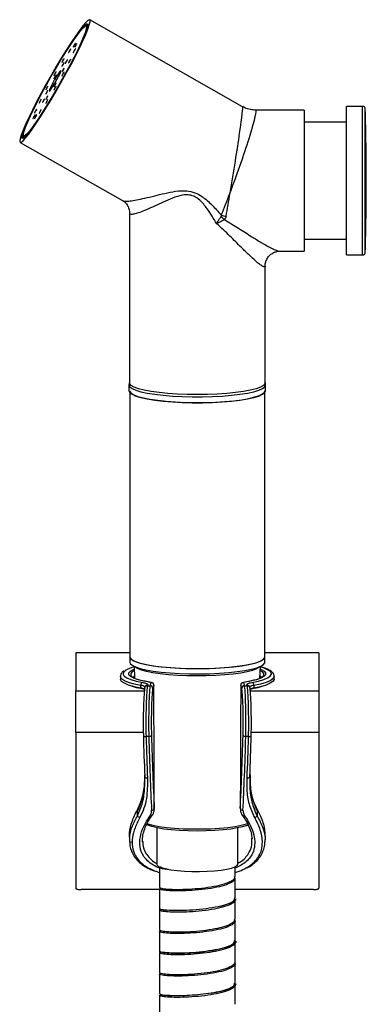
# Model space of a CAD drawing. Units: millimetres. Extents: x -519 to 210, y -219 to 483.
# Drawn here: x -322 to -257, y -26 to 156 of the extents above; entities that cross this region are included whole.
import ezdxf

# ---------------------------------------------------------------- set-up
doc = ezdxf.new("R2010")
doc.units = ezdxf.units.MM

msp = doc.modelspace()

# ---------------------------------------------------------------- linework, layer by layer
at = {"color": 0, "linetype": 'ByBlock', "lineweight": -2}
for p, q in [((-309.12, 154.97), (-309.39, 154.81)), ((-280.24, 139.91), (-308.53, 156)), ((-313.96, 146.61), (-314.98, 145.07)), ((-314.98, 144.24), (-313.96, 146.2)), ((-313.96, 146.2), (-313.96, 146.61)), ((-314.98, 145.07), (-316.01, 143.11)), ((-316.01, 142.7), (-314.98, 144.24)), ((-314.65, 144.88), (-314.98, 145.07)), ((-316.01, 143.11), (-316.01, 142.7)), ((-315.81, 143), (-316.01, 143.11)), ((-268.82, 139.27), (-277.79, 139.27)), ((-268.82, 139.27), (-268.82, 123.95)), ((-258.01, 139.97), (-261.02, 139.97)), ((-261.02, 112.47), (-261.02, 139.97)), ((-258.01, 112.47), (-258.01, 139.97)), ((-257.51, 112.95), (-257.51, 139.48)), ((-261.02, 137.02), (-268.82, 137.02)), ((-321.44, 133.31), (-302.48, 122.53)), ((-320.85, 134.65), (-320.85, 134.35)), ((-268.82, 123.95), (-268.82, 113.17)), ((-301.17, 120.28), (-301.17, 88.79)), ((-268.82, 115.42), (-261.02, 115.42)), ((-273.33, 113.17), (-268.82, 113.17)), ((-261.02, 112.47), (-258.01, 112.47)), ((-276.07, 88.79), (-276.07, 110.42)), ((-301.27, 88.4), (-301.27, 87.32)), ((-275.97, 88.4), (-275.97, 88.43)), ((-275.97, 87.32), (-275.97, 88.4)), ((-301.12, 86.98), (-301.12, 38.07)), ((-276.12, 38.07), (-276.12, 86.98)), ((-301.12, 38.85), (-311.12, 38.85)), ((-311.12, 38.8), (-311.12, 38.85)), ((-311.12, 38.8), (-311.12, 31.79)), ((-301.12, 38.8), (-311.12, 38.8)), ((-266.12, 38.85), (-276.12, 38.85)), ((-266.12, 38.8), (-276.12, 38.8)), ((-266.12, 38.85), (-266.12, 38.8)), ((-266.12, 38.8), (-266.12, 31.79)), ((-301.12, 38.07), (-301.12, 37.09)), ((-276.12, 37.09), (-276.12, 38.07)), ((-300.34, 36.33), (-300.23, 34.12)), ((-277.01, 34.12), (-276.91, 36.33)), ((-276.79, 36.17), (-276.91, 36.21)), ((-302.87, 34.46), (-302.87, 33.97)), ((-297.8, 32.89), (-297.85, 32.73)), ((-297.35, 32.73), (-297.17, 33.33)), ((-296.67, 32.83), (-296.85, 32.23)), ((-296.67, 32.89), (-296.67, 32.83)), ((-296.67, 32.79), (-296.67, 32.83)), ((-280.57, 32.83), (-280.58, 32.79)), ((-280.57, 32.89), (-280.57, 32.83)), ((-280.39, 32.23), (-280.57, 32.83)), ((-280.07, 33.33), (-279.89, 32.73)), ((-279.39, 32.73), (-279.44, 32.89)), ((-276.6, 34.34), (-276.51, 34.41)), ((-274.37, 33.97), (-274.37, 34.46)), ((-311.12, 24.05), (-311.12, 31.79)), ((-311.12, 31.79), (-298.43, 31.79)), ((-300.61, 32.63), (-300.66, 32.63)), ((-299.09, 32.29), (-299.09, 32.78)), ((-298.48, 32.08), (-298.48, 32.12)), ((-298.28, 32.54), (-298.33, 32.38)), ((-297.85, 32.73), (-297.35, 32.73)), ((-279.89, 32.73), (-279.39, 32.73)), ((-278.91, 32.38), (-278.96, 32.54)), ((-278.82, 31.79), (-266.12, 31.79)), ((-278.76, 32.12), (-278.76, 32.06)), ((-278.15, 32.78), (-278.15, 32.29)), ((-276.59, 32.63), (-276.63, 32.63)), ((-266.12, 31.79), (-266.12, 24.05)), ((-311.12, 24.05), (-311.12, -4.74)), ((-298.62, 24.05), (-311.12, 24.05)), ((-266.12, 24.05), (-278.62, 24.05)), ((-266.12, 24.05), (-266.12, -4.74)), ((-297.61, 23.32), (-298.11, 23.32)), ((-279.13, 23.32), (-279.63, 23.32)), ((-298.36, 15.27), (-298.35, 16)), ((-278.89, 16), (-278.89, 15.26)), ((-299.59, 9.69), (-298.55, 12.57)), ((-278.7, 12.64), (-277.65, 9.69)), ((-299.69, 8.67), (-299.71, 9.78)), ((-277.53, 9.78), (-277.56, 8.67)), ((-296.98, 8.74), (-296.96, 8.76)), ((-280.27, 8.75), (-280.28, 8.76)), ((-296.12, 6.43), (-296.12, -0.33)), ((-281.12, -0.33), (-281.12, 6.43)), ((-301.18, 4.28), (-301.16, 3.86)), ((-300.93, 3.9), (-300.89, 3.7)), ((-298.71, 3.9), (-298.71, 3.8)), ((-278.53, 3.9), (-278.52, 4.49)), ((-276.11, 4), (-276.12, 3.86)), ((-276.08, 3.86), (-276.06, 4.28)), ((-295.62, -0.92), (-295.62, -4.56)), ((-293.94, -1.25), (-293.97, -1.26)), ((-280.97, -0.74), (-281.62, -1.02)), ((-281.62, -2.59), (-281.62, -0.8)), ((-281.62, -6.53), (-281.62, -2.89)), ((-295.62, -5.01), (-310.12, -5.01)), ((-295.62, -4.86), (-295.62, -8.5)), ((-267.12, -5.01), (-281.62, -5.01)), ((-281.62, -10.47), (-281.62, -6.83)), ((-295.62, -8.8), (-295.62, -12.44)), ((-281.62, -14.41), (-281.62, -10.77)), ((-295.62, -12.74), (-295.62, -16.38)), ((-281.62, -18.35), (-281.62, -14.71)), ((-295.62, -16.68), (-295.62, -20.32)), ((-281.62, -22.29), (-281.62, -18.65)), ((-295.62, -20.61), (-295.62, -24.26)), ((-281.62, -26.23), (-281.62, -22.58)), ((-295.62, -24.55), (-295.62, -28.2))]:
    msp.add_line(p, q, dxfattribs=at)
at = {"color": 0, "linetype": 'ByBlock', "lineweight": -2, "flags": 128}
for points in [[(-321.51, 133.53), (-321.44, 133.31), (-321.23, 133.34), (-320.89, 133.62), (-320.43, 134.12), (-319.84, 134.85), (-319.16, 135.79), (-318.38, 136.92), (-317.54, 138.22), (-316.64, 139.65), (-315.7, 141.19), (-314.75, 142.8), (-313.8, 144.45), (-312.88, 146.1), (-312, 147.73), (-311.19, 149.29), (-310.46, 150.75), (-309.82, 152.08), (-309.29, 153.25), (-308.89, 154.24), (-308.62, 155.03), (-308.48, 155.59), (-308.48, 155.92), (-308.62, 156.01), (-308.89, 155.86), (-309.29, 155.47), (-309.82, 154.85), (-310.46, 154.01), (-311.19, 152.97), (-312, 151.76), (-312.88, 150.39), (-313.8, 148.91), (-314.75, 147.33), (-315.7, 145.69), (-316.64, 144.03), (-317.54, 142.39), (-318.38, 140.79), (-319.16, 139.28), (-319.84, 137.88), (-320.43, 136.62), (-320.89, 135.54), (-321.23, 134.65), (-321.44, 133.97), (-321.51, 133.53)], [(-308.88, 155.06), (-308.95, 154.63), (-309.16, 153.97), (-309.49, 153.11), (-309.94, 152.06), (-310.51, 150.84), (-311.18, 149.49), (-311.93, 148.02), (-312.76, 146.49), (-313.63, 144.91), (-314.53, 143.32), (-315.44, 141.77), (-316.34, 140.28), (-317.21, 138.88), (-318.03, 137.62), (-318.79, 136.51), (-319.46, 135.59), (-320.02, 134.87), (-320.48, 134.36), (-320.81, 134.09), (-321.02, 134.05), (-321.08, 134.25), (-321.02, 134.68), (-320.81, 135.34), (-320.48, 136.2), (-320.02, 137.25), (-319.46, 138.47), (-318.79, 139.82), (-318.03, 141.29), (-317.21, 142.83), (-316.34, 144.41), (-315.44, 145.99), (-314.53, 147.55), (-313.63, 149.04), (-312.76, 150.43), (-311.93, 151.69), (-311.18, 152.8), (-310.51, 153.72), (-309.94, 154.45), (-309.49, 154.95), (-309.16, 155.22), (-308.95, 155.26), (-308.88, 155.06)], [(-309.12, 154.97), (-308.92, 155.01), (-308.89, 154.98)], [(-309.12, 154.66), (-309.19, 154.23), (-309.39, 153.58), (-309.73, 152.72), (-310.19, 151.67), (-310.76, 150.45), (-311.43, 149.1), (-312.18, 147.65), (-313, 146.12), (-313.87, 144.56), (-314.76, 143), (-315.66, 141.48), (-316.54, 140.04), (-317.38, 138.7), (-318.17, 137.51), (-318.89, 136.48), (-319.51, 135.64), (-320.03, 135.01), (-320.43, 134.61), (-320.7, 134.45), (-320.83, 134.52), (-320.83, 134.84), (-320.7, 135.38), (-320.43, 136.14), (-320.03, 137.1), (-319.51, 138.23), (-318.89, 139.52), (-318.17, 140.93), (-317.38, 142.42), (-316.54, 143.97), (-315.66, 145.53), (-314.76, 147.07), (-313.87, 148.56), (-313, 149.96), (-312.18, 151.23), (-311.43, 152.34), (-310.76, 153.28), (-310.19, 154.01), (-309.73, 154.53), (-309.39, 154.81), (-309.19, 154.86), (-309.12, 154.66)], [(-311.6, 150.94), (-311.59, 150.94), (-311.55, 150.99), (-311.48, 151.08), (-311.4, 151.21), (-311.33, 151.34), (-311.26, 151.47), (-311.22, 151.57), (-311.2, 151.62), (-311.22, 151.62), (-311.26, 151.57), (-311.33, 151.47), (-311.4, 151.35), (-311.48, 151.21), (-311.55, 151.09), (-311.59, 150.99), (-311.6, 150.94)], [(-311.31, 150.92), (-311.29, 150.92), (-311.25, 150.98), (-311.19, 151.07), (-311.11, 151.2), (-311.03, 151.33), (-310.97, 151.46), (-310.93, 151.55), (-310.91, 151.61), (-310.93, 151.61), (-310.97, 151.56), (-311.03, 151.46), (-311.11, 151.33), (-311.19, 151.2), (-311.25, 151.07), (-311.29, 150.98), (-311.31, 150.92)], [(-312.44, 149.94), (-312.43, 149.94), (-312.39, 149.99), (-312.32, 150.09), (-312.24, 150.21), (-312.17, 150.35), (-312.1, 150.47), (-312.06, 150.57), (-312.04, 150.62), (-312.06, 150.62), (-312.1, 150.57), (-312.17, 150.48), (-312.24, 150.35), (-312.32, 150.21), (-312.39, 150.09), (-312.43, 149.99), (-312.44, 149.94)], [(-311.6, 149.91), (-311.59, 149.91), (-311.55, 149.96), (-311.48, 150.05), (-311.4, 150.18), (-311.33, 150.31), (-311.26, 150.44), (-311.22, 150.54), (-311.2, 150.59), (-311.22, 150.59), (-311.26, 150.54), (-311.33, 150.44), (-311.4, 150.32), (-311.48, 150.18), (-311.55, 150.06), (-311.59, 149.96), (-311.6, 149.91)], [(-313.7, 148.09), (-313.69, 148.09), (-313.64, 148.14), (-313.58, 148.23), (-313.5, 148.36), (-313.43, 148.49), (-313.36, 148.62), (-313.32, 148.72), (-313.3, 148.77), (-313.32, 148.77), (-313.36, 148.72), (-313.43, 148.62), (-313.5, 148.5), (-313.58, 148.36), (-313.64, 148.24), (-313.69, 148.14), (-313.7, 148.09)], [(-313.68, 147.4), (-313.67, 147.4), (-313.62, 147.45), (-313.56, 147.55), (-313.48, 147.67), (-313.41, 147.81), (-313.34, 147.93), (-313.3, 148.03), (-313.28, 148.08), (-313.3, 148.08), (-313.34, 148.03), (-313.41, 147.94), (-313.48, 147.81), (-313.56, 147.67), (-313.62, 147.55), (-313.67, 147.45), (-313.68, 147.4)], [(-313.06, 147.94), (-313.04, 147.94), (-313, 147.99), (-312.94, 148.09), (-312.86, 148.21), (-312.78, 148.35), (-312.72, 148.47), (-312.68, 148.57), (-312.66, 148.62), (-312.68, 148.62), (-312.72, 148.57), (-312.78, 148.48), (-312.86, 148.35), (-312.94, 148.21), (-313, 148.09), (-313.04, 147.99), (-313.06, 147.94)], [(-312.44, 148.04), (-312.43, 148.04), (-312.39, 148.09), (-312.32, 148.18), (-312.24, 148.31), (-312.17, 148.44), (-312.1, 148.57), (-312.06, 148.67), (-312.04, 148.72), (-312.06, 148.72), (-312.1, 148.67), (-312.17, 148.57), (-312.24, 148.45), (-312.32, 148.31), (-312.39, 148.19), (-312.43, 148.09), (-312.44, 148.04)], [(-315.18, 145.66), (-315.17, 145.66), (-315.13, 145.71), (-315.06, 145.81), (-314.98, 145.93), (-314.91, 146.07), (-314.84, 146.19), (-314.8, 146.29), (-314.78, 146.34), (-314.8, 146.34), (-314.84, 146.29), (-314.91, 146.2), (-314.98, 146.07), (-315.06, 145.94), (-315.13, 145.81), (-315.17, 145.71), (-315.18, 145.66)], [(-313.7, 145.6), (-313.69, 145.6), (-313.64, 145.65), (-313.58, 145.75), (-313.5, 145.87), (-313.43, 146.01), (-313.36, 146.13), (-313.32, 146.23), (-313.3, 146.28), (-313.32, 146.28), (-313.36, 146.23), (-313.43, 146.14), (-313.5, 146.01), (-313.58, 145.88), (-313.64, 145.75), (-313.69, 145.65), (-313.7, 145.6)], [(-313.68, 146.36), (-313.67, 146.36), (-313.62, 146.41), (-313.56, 146.5), (-313.48, 146.63), (-313.41, 146.76), (-313.34, 146.89), (-313.3, 146.99), (-313.28, 147.04), (-313.3, 147.04), (-313.34, 146.99), (-313.41, 146.89), (-313.48, 146.77), (-313.56, 146.63), (-313.62, 146.5), (-313.67, 146.41), (-313.68, 146.36)], [(-315.18, 145.05), (-315.17, 145.05), (-315.13, 145.1), (-315.06, 145.2), (-314.98, 145.32), (-314.91, 145.46), (-314.84, 145.59), (-314.8, 145.68), (-314.78, 145.73), (-314.8, 145.74), (-314.84, 145.68), (-314.91, 145.59), (-314.98, 145.46), (-315.06, 145.33), (-315.13, 145.2), (-315.17, 145.11), (-315.18, 145.05)], [(-315.18, 143.58), (-315.17, 143.58), (-315.13, 143.63), (-315.06, 143.72), (-314.98, 143.85), (-314.91, 143.98), (-314.84, 144.11), (-314.8, 144.21), (-314.78, 144.26), (-314.8, 144.26), (-314.84, 144.21), (-314.91, 144.11), (-314.98, 143.99), (-315.06, 143.85), (-315.13, 143.73), (-315.17, 143.63), (-315.18, 143.58)], [(-316.69, 142.27), (-316.67, 142.27), (-316.63, 142.32), (-316.56, 142.42), (-316.49, 142.55), (-316.41, 142.68), (-316.35, 142.81), (-316.3, 142.9), (-316.29, 142.96), (-316.3, 142.96), (-316.35, 142.9), (-316.41, 142.81), (-316.49, 142.68), (-316.56, 142.55), (-316.63, 142.42), (-316.67, 142.33), (-316.69, 142.27)], [(-316.67, 143.03), (-316.65, 143.03), (-316.61, 143.08), (-316.54, 143.17), (-316.47, 143.3), (-316.39, 143.44), (-316.33, 143.56), (-316.28, 143.66), (-316.27, 143.71), (-316.28, 143.71), (-316.33, 143.66), (-316.39, 143.56), (-316.47, 143.44), (-316.54, 143.3), (-316.61, 143.18), (-316.65, 143.08), (-316.67, 143.03)], [(-315.18, 142.97), (-315.17, 142.97), (-315.13, 143.02), (-315.06, 143.12), (-314.98, 143.24), (-314.91, 143.38), (-314.84, 143.5), (-314.8, 143.6), (-314.78, 143.65), (-314.8, 143.65), (-314.84, 143.6), (-314.91, 143.5), (-314.98, 143.38), (-315.06, 143.24), (-315.13, 143.12), (-315.17, 143.02), (-315.18, 142.97)], [(-317.92, 140.59), (-317.91, 140.59), (-317.87, 140.64), (-317.8, 140.74), (-317.72, 140.86), (-317.65, 141), (-317.58, 141.13), (-317.54, 141.22), (-317.52, 141.27), (-317.54, 141.28), (-317.58, 141.22), (-317.65, 141.13), (-317.72, 141), (-317.8, 140.87), (-317.87, 140.74), (-317.91, 140.65), (-317.92, 140.59)], [(-317.31, 140.69), (-317.29, 140.69), (-317.25, 140.74), (-317.19, 140.84), (-317.11, 140.96), (-317.03, 141.1), (-316.97, 141.22), (-316.93, 141.32), (-316.91, 141.37), (-316.93, 141.37), (-316.97, 141.32), (-317.03, 141.23), (-317.11, 141.1), (-317.19, 140.96), (-317.25, 140.84), (-317.29, 140.74), (-317.31, 140.69)], [(-316.69, 141.23), (-316.67, 141.23), (-316.63, 141.28), (-316.56, 141.38), (-316.49, 141.5), (-316.41, 141.64), (-316.35, 141.76), (-316.3, 141.86), (-316.29, 141.91), (-316.3, 141.91), (-316.35, 141.86), (-316.41, 141.77), (-316.49, 141.64), (-316.56, 141.5), (-316.63, 141.38), (-316.67, 141.28), (-316.69, 141.23)], [(-316.67, 140.54), (-316.65, 140.54), (-316.61, 140.59), (-316.54, 140.69), (-316.47, 140.81), (-316.39, 140.95), (-316.33, 141.08), (-316.28, 141.17), (-316.27, 141.22), (-316.28, 141.22), (-316.33, 141.17), (-316.39, 141.08), (-316.47, 140.95), (-316.54, 140.82), (-316.61, 140.69), (-316.65, 140.59), (-316.67, 140.54)], [(-318.76, 138.72), (-318.75, 138.72), (-318.71, 138.77), (-318.64, 138.87), (-318.56, 138.99), (-318.49, 139.13), (-318.42, 139.26), (-318.38, 139.35), (-318.36, 139.41), (-318.38, 139.41), (-318.42, 139.35), (-318.49, 139.26), (-318.56, 139.13), (-318.64, 139), (-318.71, 138.87), (-318.75, 138.78), (-318.76, 138.72)], [(-317.92, 138.69), (-317.91, 138.69), (-317.87, 138.74), (-317.8, 138.84), (-317.72, 138.96), (-317.65, 139.1), (-317.58, 139.22), (-317.54, 139.32), (-317.52, 139.37), (-317.54, 139.37), (-317.58, 139.32), (-317.65, 139.23), (-317.72, 139.1), (-317.8, 138.96), (-317.87, 138.84), (-317.91, 138.74), (-317.92, 138.69)], [(-319.06, 137.7), (-319.04, 137.7), (-319, 137.76), (-318.94, 137.85), (-318.86, 137.98), (-318.78, 138.11), (-318.72, 138.24), (-318.68, 138.33), (-318.66, 138.39), (-318.68, 138.39), (-318.72, 138.34), (-318.78, 138.24), (-318.86, 138.12), (-318.94, 137.98), (-319, 137.85), (-319.04, 137.76), (-319.06, 137.7)], [(-318.76, 137.69), (-318.75, 137.69), (-318.71, 137.74), (-318.64, 137.84), (-318.56, 137.96), (-318.49, 138.1), (-318.42, 138.23), (-318.38, 138.32), (-318.36, 138.38), (-318.38, 138.38), (-318.42, 138.32), (-318.49, 138.23), (-318.56, 138.1), (-318.64, 137.97), (-318.71, 137.84), (-318.75, 137.75), (-318.76, 137.69)], [(-320.74, 134.14), (-320.83, 134.22), (-320.85, 134.35)], [(-301.27, 88.4), (-301.13, 88.07), (-300.71, 87.75), (-300.02, 87.45), (-299.07, 87.16), (-297.9, 86.9), (-296.51, 86.68), (-294.95, 86.5), (-293.24, 86.35), (-291.44, 86.26), (-289.57, 86.21), (-287.68, 86.21), (-285.81, 86.26), (-284, 86.35), (-282.3, 86.5), (-280.74, 86.68), (-279.35, 86.9), (-278.17, 87.16), (-277.22, 87.45), (-276.53, 87.75), (-276.11, 88.07), (-275.97, 88.4), (-275.97, 88.4)], [(-276.07, 88.79), (-276.11, 88.63), (-276.39, 88.31), (-276.94, 88), (-277.75, 87.7), (-278.81, 87.43), (-280.09, 87.2), (-281.55, 86.99), (-283.18, 86.83), (-284.92, 86.71), (-286.75, 86.64), (-288.62, 86.61), (-290.49, 86.64), (-292.32, 86.71), (-294.07, 86.83), (-295.69, 86.99), (-297.16, 87.2), (-298.43, 87.43), (-299.49, 87.7), (-300.3, 88), (-300.86, 88.31), (-301.14, 88.63), (-301.17, 88.79)], [(-301.27, 87.32), (-301.13, 86.99), (-300.71, 86.67), (-300.02, 86.36), (-299.07, 86.08), (-297.9, 85.82), (-296.51, 85.6), (-294.95, 85.41), (-293.24, 85.27), (-291.44, 85.17), (-289.57, 85.12), (-287.68, 85.12), (-285.81, 85.17), (-284, 85.27), (-282.3, 85.41), (-280.74, 85.6), (-279.35, 85.82), (-278.17, 86.08), (-277.22, 86.36), (-276.53, 86.67), (-276.11, 86.99), (-275.97, 87.32)], [(-301.12, 87.32), (-301.11, 87.21), (-300.88, 86.89), (-300.38, 86.58), (-299.62, 86.28), (-298.61, 86.01), (-297.38, 85.77), (-295.95, 85.56), (-294.36, 85.39), (-292.64, 85.26), (-290.83, 85.18), (-288.97, 85.15), (-287.1, 85.16), (-285.27, 85.22), (-283.51, 85.33), (-281.87, 85.49), (-280.38, 85.68), (-279.07, 85.92), (-277.97, 86.18), (-277.12, 86.47), (-276.52, 86.77), (-276.19, 87.09), (-276.12, 87.32)], [(-301.12, 38.07), (-301.05, 37.84), (-300.7, 37.52), (-300.09, 37.21), (-299.22, 36.92), (-298.12, 36.66), (-296.8, 36.43), (-295.3, 36.24), (-293.65, 36.09), (-291.89, 35.98), (-290.05, 35.92), (-288.18, 35.91), (-286.33, 35.94), (-284.52, 36.02), (-282.81, 36.15), (-281.22, 36.33), (-279.8, 36.54), (-278.58, 36.78), (-277.58, 37.06), (-276.83, 37.35), (-276.35, 37.67), (-276.13, 37.99), (-276.12, 38.07)], [(-301.12, 38.07), (-301.11, 37.97), (-300.88, 37.65), (-300.38, 37.34), (-299.62, 37.04), (-298.61, 36.77), (-297.38, 36.53), (-295.95, 36.32), (-294.36, 36.15), (-292.64, 36.02), (-290.83, 35.94), (-288.97, 35.91), (-287.1, 35.92), (-285.27, 35.98), (-283.51, 36.09), (-281.87, 36.25), (-280.38, 36.44), (-279.07, 36.68), (-277.97, 36.94), (-277.12, 37.23), (-276.52, 37.53), (-276.19, 37.85), (-276.12, 38.07)], [(-301.12, 37.09), (-301.05, 36.85), (-300.7, 36.53), (-300.09, 36.23), (-299.22, 35.94), (-298.12, 35.68), (-296.8, 35.45), (-295.3, 35.25), (-293.65, 35.1), (-291.89, 34.99), (-290.05, 34.93), (-288.18, 34.92), (-286.33, 34.96), (-284.52, 35.04), (-282.81, 35.17), (-281.22, 35.34), (-279.8, 35.55), (-278.58, 35.8), (-277.58, 36.07), (-276.83, 36.37), (-276.35, 36.68), (-276.13, 37), (-276.12, 37.09)], [(-301.97, 35.53), (-301.99, 35.52), (-302.31, 35.19), (-302.36, 34.85), (-302.14, 34.52), (-301.66, 34.19), (-300.91, 33.88), (-299.93, 33.6), (-298.73, 33.34)], [(-297.17, 33.33), (-298.48, 33.57), (-299.56, 33.84), (-300.4, 34.14), (-300.97, 34.45), (-301.27, 34.78), (-301.28, 35.11), (-301, 35.43), (-300.65, 35.66)], [(-300.3, 35.52), (-300.67, 35.29), (-300.94, 34.98), (-300.93, 34.65), (-300.74, 34.42)], [(-300.65, 35.66), (-300.45, 35.75), (-300.31, 35.81)], [(-277.02, 36.28), (-277.14, 36.17), (-277.63, 35.87), (-278.38, 35.58), (-279.37, 35.32), (-280.58, 35.09), (-281.98, 34.9), (-283.53, 34.74), (-285.2, 34.63), (-286.95, 34.56), (-288.74, 34.54), (-290.53, 34.57), (-292.28, 34.64), (-293.93, 34.76), (-295.47, 34.92), (-296.84, 35.12), (-298.02, 35.36), (-298.98, 35.62), (-299.7, 35.91), (-300.16, 36.21), (-300.23, 36.28)], [(-276.93, 35.81), (-276.8, 35.75), (-276.24, 35.43), (-275.97, 35.11), (-275.98, 34.78), (-276.27, 34.45), (-276.85, 34.14), (-277.68, 33.84), (-278.77, 33.57), (-280.07, 33.33)], [(-278.52, 33.34), (-277.31, 33.6), (-276.33, 33.88), (-275.59, 34.19), (-275.1, 34.52), (-274.89, 34.85), (-274.94, 35.19), (-275.26, 35.52), (-275.84, 35.83), (-276.68, 36.14), (-276.79, 36.17)], [(-276.51, 34.41), (-276.31, 34.65), (-276.3, 34.98), (-276.57, 35.29), (-276.95, 35.52)], [(-299.09, 32.78), (-300.34, 33.05), (-301.36, 33.35), (-302.13, 33.67), (-302.63, 34.01), (-302.86, 34.35), (-302.87, 34.48)], [(-299.09, 32.29), (-300.34, 32.56), (-301.36, 32.86), (-302.13, 33.18), (-302.63, 33.52), (-302.86, 33.86), (-302.87, 33.97)], [(-300.22, 33.96), (-300.3, 34.05), (-300.38, 34.37), (-300.26, 34.61)], [(-298.73, 33.34), (-298.5, 33.29), (-298.31, 33.24), (-298.14, 33.19), (-298.01, 33.13), (-297.9, 33.07), (-297.84, 33.01), (-297.8, 32.95), (-297.8, 32.89)], [(-279.44, 32.89), (-279.44, 32.95), (-279.41, 33.01), (-279.34, 33.07), (-279.24, 33.13), (-279.1, 33.19), (-278.94, 33.24), (-278.74, 33.29), (-278.52, 33.34)], [(-274.37, 34.47), (-274.39, 34.35), (-274.61, 34.01), (-275.11, 33.67), (-275.88, 33.35), (-276.9, 33.05), (-278.15, 32.78)], [(-274.37, 33.97), (-274.39, 33.86), (-274.61, 33.52), (-275.11, 33.18), (-275.88, 32.86), (-276.9, 32.56), (-278.15, 32.29)], [(-276.99, 34.61), (-276.86, 34.37), (-276.88, 34.19)], [(-298.35, 32.24), (-298.34, 32.34), (-298.33, 32.38)], [(-278.91, 32.38), (-278.9, 32.34), (-278.89, 32.24)], [(-298.61, 23.61), (-298.6, 23.55), (-298.58, 23.5), (-298.53, 23.45), (-298.47, 23.4), (-298.4, 23.36), (-298.31, 23.34), (-298.21, 23.32), (-298.11, 23.32)], [(-279.13, 23.32), (-279.03, 23.32), (-278.94, 23.34), (-278.85, 23.36), (-278.77, 23.4), (-278.71, 23.45), (-278.67, 23.5), (-278.64, 23.55), (-278.63, 23.61)], [(-298.35, 16), (-298.35, 15.93), (-298.32, 15.86), (-298.28, 15.8), (-298.22, 15.75), (-298.14, 15.7), (-298.05, 15.67), (-297.95, 15.65), (-297.85, 15.65)], [(-279.39, 15.65), (-279.29, 15.65), (-279.19, 15.67), (-279.11, 15.7), (-279.03, 15.75), (-278.97, 15.8), (-278.92, 15.86), (-278.9, 15.93), (-278.89, 16)], [(-279.64, 6.83), (-280.23, 6.64), (-281.23, 6.41), (-282.44, 6.21), (-283.83, 6.05), (-285.35, 5.93), (-286.97, 5.86), (-288.64, 5.83), (-290.31, 5.86), (-291.93, 5.93), (-293.46, 6.05), (-294.84, 6.21), (-296.05, 6.42), (-297.04, 6.65), (-297.79, 6.91), (-298.03, 7.03)], [(-298, 7.25), (-297.77, 7.17), (-296.84, 6.92), (-295.68, 6.7), (-294.33, 6.51), (-292.83, 6.37), (-291.21, 6.27), (-289.52, 6.22), (-287.81, 6.22), (-286.12, 6.27), (-284.5, 6.36), (-282.99, 6.5), (-281.63, 6.68), (-280.47, 6.9), (-279.52, 7.15), (-279.24, 7.25)], [(-296.12, -0.33), (-296.08, -0.47), (-295.8, -0.71), (-295.26, -0.94), (-294.48, -1.15), (-293.49, -1.32), (-292.32, -1.47), (-291.02, -1.57), (-289.63, -1.62), (-288.2, -1.63), (-286.79, -1.6), (-285.45, -1.51), (-284.22, -1.39), (-283.15, -1.22), (-282.28, -1.03), (-281.64, -0.81), (-281.25, -0.57), (-281.12, -0.33)]]:
    msp.add_lwpolyline(points, dxfattribs=at)
at = {"color": 0, "linetype": 'ByBlock', "lineweight": -2}
for centre, radius, start, end in [((-258.01, 139.47), 0.5, 1.52, 90), ((-757.32, 125.69), 500, 0.0607, 1.5808), ((-757.32, 126.74), 500, 358.4192, 359.9393), ((-276.13, 127.3), 11.16, 223.7383, 228.1585), ((-281.15, 129.54), 10.15, 252.6762, 257.7592), ((-258.01, 112.97), 0.5, 270, 358.48), ((-298.77, 30.12), 6.29, 104.3789, 120.6114), ((-298.56, 32.83), 0.535, 108.0568, 184.5808), ((-297.81, 32.4), 0.493, 89.1549, 162.8703), ((-297.17, 32.83), 0.501, 0.4879, 89.7843), ((-297.13, 33.11), 0.226, 81.1034, 101.0057), ((-297.17, 32.83), 0.5, 5.7651, 80.9998), ((-280.07, 32.83), 0.5, 99.0002, 174.2349), ((-280.07, 32.83), 0.501, 90.2157, 179.5121), ((-280.12, 33.11), 0.226, 78.9943, 98.8966), ((-279.43, 32.4), 0.492, 17.0279, 90.9469), ((-278.68, 32.83), 0.535, 355.4192, 71.9432), ((-295.8, 49.61), 17.66, 254.0435, 259.0306), ((-299.78, 28.7), 3.62, 67.482, 80.1703), ((-299.17, 31.46), 1.33, 49.3721, 86.6912), ((-299.38, 30.18), 2.13, 62.2339, 82.2138), ((-297.86, 32.24), 0.493, 89.1544, 162.8707), ((-297.35, 32.23), 0.501, 0.4877, 89.7845), ((-279.89, 32.23), 0.501, 90.2155, 179.5123), ((-279.39, 32.24), 0.492, 17.0279, 90.947), ((-278.17, 31.69), 1.09, 89.0649, 134.8718), ((-277.9, 30.29), 2.02, 97.2115, 118.3408), ((-277.47, 28.7), 3.62, 99.8297, 112.518), ((-281.44, 49.61), 17.66, 280.9694, 285.9565), ((-297.54, 23.78), 0.465, 261.6252, 338.245), ((-279.7, 23.78), 0.465, 201.755, 278.3748), ((-297.04, 10.16), 0.472, 265.5851, 349.0866), ((-280.2, 10.16), 0.472, 190.9134, 274.4149), ((-299.13, 8.96), 0.632, 207.4454, 258.1103), ((-297.24, 8.98), 0.354, 247.5718, 318.4149), ((-280, 8.98), 0.354, 221.3308, 292.4511), ((-278.12, 8.96), 0.632, 281.8897, 332.5546)]:
    msp.add_arc(centre, radius, start, end, dxfattribs=at)
for centre, major_axis, ratio, start_param, end_param in [((-282.55, 126.22), (2.31, 13.7), 0.027433, 4.550835, 6.273165), ((-282.55, 126.22), (4.78, 13.05), 0.056766, 4.558648, 6.304055), ((-282.55, 126.22), (4.6, 12.4), 0.060362, 4.195428, 4.550994), ((-282.55, 126.22), (2.13, 13.05), 0.02796, 4.186845, 4.542411), ((-298.35, 26.83), (0.05, 5.5), 0.051607, 0.175004, 2.195086), ((-297.85, 26.82), (0.05, 6), 0.047307, 0.174928, 2.195011), ((-297.35, 26.82), (0.05, 6), 0.047307, 0.174928, 2.195011), ((-296.85, 26.82), (0.05, 5.5), 0.051607, 0.175004, 2.195086), ((-280.39, 26.82), (-0.05, 5.5), 0.051607, 4.088099, 6.108181), ((-279.89, 26.82), (-0.05, 6), 0.047307, 4.088175, 6.108257), ((-279.39, 26.82), (-0.05, 6), 0.047307, 4.088175, 6.108257), ((-278.89, 26.83), (-0.05, 5.5), 0.051607, 4.088099, 6.108181), ((-295.19, 65.96), (0.66, 72.5), 0.051607, 2.195086, 2.331653), ((-294.69, 65.96), (0.66, 73), 0.051254, 2.19508, 2.331646), ((-294.19, 65.96), (0.66, 73), 0.051254, 2.19508, 2.4514), ((-293.69, 65.95), (0.66, 72.5), 0.051607, 2.195086, 2.451407), ((-283.56, 65.95), (-0.66, 72.5), 0.051607, 3.831779, 4.088099), ((-283.06, 65.96), (-0.66, 73), 0.051254, 3.831785, 4.088106), ((-282.56, 65.96), (-0.66, 73), 0.051254, 3.951539, 4.088106), ((-282.06, 65.96), (-0.66, 72.5), 0.051607, 3.951533, 4.088099)]:
    msp.add_ellipse(centre, major_axis=major_axis, ratio=ratio, start_param=start_param, end_param=end_param, dxfattribs=at)
for points, knots in [([(-277.79, 139.27), (-278.12, 139.29), (-278.82, 139.33), (-279.65, 139.58), (-280.09, 139.85), (-280.21, 139.92)], [0, 0, 0, 0, 0.390016, 0.833625, 1, 1, 1, 1]), ([(-302.46, 122.56), (-302.41, 122.52), (-302.3, 122.45), (-301.85, 122.41), (-301.11, 122.44), (-299.89, 122.63), (-298.36, 122.97), (-296.59, 123.4), (-294.67, 123.87), (-292.69, 124.28), (-290.75, 124.43), (-289.03, 124.04), (-287.44, 123.14), (-285.82, 121.69), (-284.75, 120.49), (-284.17, 119.85)], [0, 0, 0, 0, 0.04119, 0.08383, 0.164097, 0.246861, 0.33682, 0.429208, 0.513926, 0.600443, 0.682666, 0.743224, 0.804854, 0.895793, 1, 1, 1, 1]), ([(-302.49, 122.54), (-302.32, 122.43), (-301.96, 122.2), (-301.49, 121.59), (-301.21, 120.9), (-301.19, 120.46), (-301.18, 120.28)], [0, 0, 0, 0, 0.239571, 0.504397, 0.788623, 1, 1, 1, 1]), ([(-285.02, 118.24), (-285.58, 119.18), (-286.5, 120.71), (-287.92, 122.48), (-289.17, 123.38), (-290.05, 123.58), (-291.09, 123.62), (-292.41, 123.31), (-294.12, 122.64), (-295.79, 121.86), (-297.35, 121.14), (-298.7, 120.55), (-299.78, 120.16), (-300.45, 119.99), (-300.9, 119.96), (-301.15, 120.03), (-301.14, 120.21), (-301.14, 120.28)], [0, 0, 0, 0, 0.127104, 0.205708, 0.25555, 0.29568, 0.303383, 0.371953, 0.448805, 0.525814, 0.610407, 0.694942, 0.771275, 0.847547, 0.887558, 0.957269, 1, 1, 1, 1]), ([(-285.02, 118.24), (-285.01, 118.25), (-285, 118.27), (-284.99, 118.29), (-284.98, 118.31), (-284.97, 118.33), (-284.96, 118.35), (-284.95, 118.38), (-284.91, 118.46), (-284.83, 118.61), (-284.71, 118.83), (-284.49, 119.18), (-284.31, 119.43), (-284.19, 119.59)], [0, 0, 0, 0, 0.020162, 0.033149, 0.054333, 0.059628, 0.070309, 0.091858, 0.135335, 0.222981, 0.399058, 0.60138, 1, 1, 1, 1]), ([(-283.57, 118.99), (-283.86, 118.85), (-284.34, 118.61), (-284.82, 118.35), (-285.01, 118.24), (-285.02, 118.24)], [0, 0, 0, 0, 0.598812, 0.980275, 1, 1, 1, 1]), ([(-284.19, 119.59), (-284.18, 119.61), (-284.16, 119.65), (-284.15, 119.74), (-284.16, 119.8), (-284.17, 119.85)], [0, 0, 0, 0, 0.252867, 0.50353, 1, 1, 1, 1]), ([(-283.3, 119.62), (-283.32, 119.52), (-283.37, 119.3), (-283.5, 119.1), (-283.57, 118.99)], [0, 0, 0, 0, 0.437401, 1, 1, 1, 1]), ([(-283.57, 118.99), (-282.69, 118.46), (-280.91, 117.38), (-278.66, 115.93), (-276.74, 114.76), (-275.36, 113.97), (-274.34, 113.46), (-273.69, 113.2), (-273.44, 113.18), (-273.33, 113.17)], [0, 0, 0, 0, 0.196924, 0.397731, 0.55207, 0.7101, 0.814558, 0.921593, 1, 1, 1, 1]), ([(-276.08, 110.42), (-276.08, 110.41), (-276.03, 110.26), (-276.17, 110.24), (-276.35, 110.27), (-276.66, 110.44), (-277.09, 110.73), (-277.9, 111.41), (-279.02, 112.45), (-280.61, 114), (-282.56, 115.97), (-284.19, 117.48), (-285.02, 118.24)], [0, 0, 0, 0, 0.007214, 0.08167, 0.158519, 0.184539, 0.273787, 0.365483, 0.496861, 0.631846, 0.81371, 1, 1, 1, 1]), ([(-276.06, 110.43), (-276.07, 110.47), (-276.08, 110.68), (-275.98, 111.2), (-275.68, 111.88), (-275.17, 112.49), (-274.52, 112.92), (-273.89, 113.13), (-273.47, 113.18), (-273.32, 113.17), (-273.31, 113.17)], [0, 0, 0, 0, 0.036636, 0.1908851, 0.3569204, 0.5276089, 0.7000675, 0.8521134, 0.9897144, 1, 1, 1, 1]), ([(-301.15, 88.78), (-301.18, 88.75), (-301.26, 88.64), (-301.27, 88.49), (-301.27, 88.4)], [0, 0, 0, 0, 0.34808, 1, 1, 1, 1]), ([(-276, 88.46), (-276, 88.52), (-275.99, 88.68), (-276.09, 88.8), (-276.15, 88.88)], [0, 0, 0, 0, 0.393876, 1, 1, 1, 1]), ([(-302.2, 35.47), (-302.23, 35.45), (-302.44, 35.34), (-302.66, 35.09), (-302.87, 34.74), (-302.85, 34.54), (-302.85, 34.49)], [0, 0, 0, 0, 0.069798, 0.519194, 0.884399, 1, 1, 1, 1]), ([(-275.8, 35.85), (-275.96, 35.92), (-276.21, 36.03), (-276.55, 36.12), (-276.67, 36.16)], [0, 0, 0, 0, 0.65984, 1, 1, 1, 1]), ([(-274.4, 34.48), (-274.39, 34.53), (-274.37, 34.74), (-274.57, 35.08), (-274.92, 35.42), (-275.31, 35.67), (-275.69, 35.81), (-275.8, 35.85)], [0, 0, 0, 0, 0.076018, 0.30854, 0.553231, 0.863125, 1, 1, 1, 1]), ([(-297.09, 33.33), (-297.31, 33.36), (-297.94, 33.47), (-298.85, 33.66), (-299.73, 33.91), (-300.33, 34.14), (-300.66, 34.34), (-300.7, 34.39), (-300.72, 34.4)], [0, 0, 0, 0, 0.114158, 0.329558, 0.543339, 0.753571, 0.935594, 1, 1, 1, 1]), ([(-276.59, 34.35), (-276.61, 34.34), (-276.69, 34.27), (-277.07, 34.08), (-277.71, 33.85), (-278.6, 33.61), (-279.45, 33.44), (-280.01, 33.35), (-280.15, 33.33)], [0, 0, 0, 0, 0.0660508, 0.2631584, 0.4735836, 0.6938529, 0.919618, 1, 1, 1, 1]), ([(-296.58, 10.07), (-296.59, 13.51), (-296.62, 21.08), (-296.65, 28.66), (-296.67, 32.79)], [0, 0, 0, 0, 0.455027, 1, 1, 1, 1]), ([(-280.58, 32.79), (-280.59, 28.66), (-280.62, 21.08), (-280.65, 13.51), (-280.66, 10.07)], [0, 0, 0, 0, 0.544973, 1, 1, 1, 1]), ([(-299.71, 9.78), (-299.36, 10.55), (-298.66, 12.12), (-298.35, 14.34), (-298.36, 15.77), (-298.36, 16.26)], [0, 0, 0, 0, 0.389668, 0.789544, 1, 1, 1, 1]), ([(-299.69, 8.67), (-299.34, 9.47), (-298.64, 11.1), (-298.35, 13.36), (-298.36, 14.8), (-298.36, 15.27)], [0, 0, 0, 0, 0.395158, 0.800557, 1, 1, 1, 1]), ([(-297.85, 15.65), (-297.86, 14.36), (-297.87, 12.41), (-298.44, 10.02), (-298.98, 8.9), (-299.26, 8.34)], [0, 0, 0, 0, 0.491154, 0.7456979, 1, 1, 1, 1]), ([(-277.99, 8.34), (-278.36, 9.15), (-279.1, 10.78), (-279.42, 13.27), (-279.4, 14.95), (-279.39, 15.65)], [0, 0, 0, 0, 0.3625, 0.734951, 1, 1, 1, 1]), ([(-278.89, 15.26), (-278.89, 14.81), (-278.9, 13.41), (-278.62, 11.15), (-277.91, 9.5), (-277.56, 8.67)], [0, 0, 0, 0, 0.190225, 0.590803, 1, 1, 1, 1]), ([(-278.85, 16.29), (-278.84, 15.26), (-278.83, 13.58), (-278.32, 11.43), (-277.8, 10.33), (-277.53, 9.78)], [0, 0, 0, 0, 0.441397, 0.720833, 1, 1, 1, 1]), ([(-301.14, 4.55), (-301.16, 4.88), (-301.22, 5.86), (-300.77, 7.62), (-300.06, 9.06), (-299.71, 9.78)], [0, 0, 0, 0, 0.209264, 0.604548, 1, 1, 1, 1]), ([(-297.37, 8.65), (-297.33, 8.71), (-297.12, 9.04), (-297.1, 9.4), (-297.08, 9.69)], [0, 0, 0, 0, 0.19099, 1, 1, 1, 1]), ([(-296.99, 8.75), (-296.96, 8.79), (-296.79, 8.97), (-296.64, 9.41), (-296.56, 9.85), (-296.58, 10.1), (-296.59, 10.15)], [0, 0, 0, 0, 0.081632, 0.464661, 0.904915, 1, 1, 1, 1]), ([(-280.65, 9.99), (-280.64, 9.81), (-280.63, 9.42), (-280.47, 9), (-280.29, 8.79), (-280.26, 8.75)], [0, 0, 0, 0, 0.428466, 0.89866, 1, 1, 1, 1]), ([(-280.16, 9.69), (-280.16, 9.55), (-280.16, 9.19), (-279.98, 8.86), (-279.87, 8.65)], [0, 0, 0, 0, 0.387075, 1, 1, 1, 1]), ([(-277.53, 9.78), (-277.37, 9.47), (-276.79, 8.37), (-276.12, 6.57), (-276.09, 5.19), (-276.08, 4.53)], [0, 0, 0, 0, 0.165736, 0.604859, 1, 1, 1, 1]), ([(-301.11, 3.86), (-301.12, 4.24), (-301.16, 5.17), (-300.69, 6.8), (-300.02, 8.04), (-299.69, 8.67)], [0, 0, 0, 0, 0.254908, 0.623684, 1, 1, 1, 1]), ([(-299.26, 8.34), (-299.58, 7.71), (-300.23, 6.45), (-300.68, 4.62), (-300.7, 2.9), (-300.26, 1.49), (-299.49, 0.38), (-298.59, -0.44), (-297.54, -1.1), (-296.73, -1.42), (-296.37, -1.57)], [0, 0, 0, 0, 0.155954, 0.311866, 0.467157, 0.622276, 0.727245, 0.832145, 0.924146, 1, 1, 1, 1]), ([(-295.65, -1.03), (-296.03, -0.85), (-296.89, -0.45), (-297.88, 0.33), (-298.8, 1.43), (-299.32, 2.9), (-299.26, 4.73), (-298.65, 6.68), (-297.8, 7.99), (-297.37, 8.65)], [0, 0, 0, 0, 0.087936, 0.197006, 0.306182, 0.479614, 0.653354, 0.82668, 1, 1, 1, 1]), ([(-298.74, 3.8), (-298.75, 4.04), (-298.78, 4.63), (-298.58, 5.64), (-298.15, 6.81), (-297.61, 7.86), (-297.13, 8.51), (-296.95, 8.75)], [0, 0, 0, 0, 0.161963, 0.390914, 0.624536, 0.85969, 1, 1, 1, 1]), ([(-279.87, 8.65), (-279.63, 8.31), (-279.02, 7.41), (-278.35, 5.95), (-277.95, 4.34), (-277.97, 2.83), (-278.39, 1.58), (-279.11, 0.6), (-279.92, -0.14), (-280.64, -0.55), (-280.97, -0.74)], [0, 0, 0, 0, 0.095895, 0.249529, 0.403134, 0.554625, 0.705956, 0.808422, 0.910822, 1, 1, 1, 1]), ([(-280.29, 8.75), (-280.08, 8.46), (-279.58, 7.76), (-279.03, 6.66), (-278.61, 5.49), (-278.53, 4.77), (-278.49, 4.42)], [0, 0, 0, 0, 0.19438, 0.469158, 0.740876, 1, 1, 1, 1]), ([(-279.55, -0.97), (-279.11, -0.69), (-278.23, -0.13), (-277.29, 0.96), (-276.68, 2.28), (-276.49, 3.99), (-276.83, 6.02), (-277.6, 7.57), (-277.99, 8.34)], [0, 0, 0, 0, 0.128147, 0.256419, 0.417074, 0.5779, 0.788882, 1, 1, 1, 1]), ([(-277.56, 8.67), (-277.17, 7.92), (-276.38, 6.4), (-275.99, 4.83), (-276.1, 4.08), (-276.11, 4)], [0, 0, 0, 0, 0.463439, 0.941022, 1, 1, 1, 1]), ([(-279.48, 6.87), (-279.39, 6.89), (-279.29, 6.92), (-279.22, 6.96), (-279.21, 6.97)], [0, 0, 0, 0, 0.859312, 1, 1, 1, 1]), ([(-301.15, 3.78), (-301.14, 3.64), (-301.13, 3.14), (-300.91, 2.33), (-300.47, 1.34), (-299.8, 0.44), (-298.91, -0.36), (-297.85, -1.02), (-297.06, -1.41), (-296.6, -1.56), (-296.56, -1.58)], [0, 0, 0, 0, 0.059135, 0.220909, 0.375319, 0.538941, 0.698749, 0.853764, 0.987688, 1, 1, 1, 1]), ([(-298.71, 3.8), (-298.72, 3.67), (-298.75, 2.91), (-298.31, 1.89), (-297.44, 0.77), (-296.74, 0.14), (-296.2, -0.13), (-296.12, -0.18)], [0, 0, 0, 0, 0.081287, 0.473718, 0.711701, 0.955638, 1, 1, 1, 1]), ([(-281.12, -0.11), (-280.88, 0.02), (-280.23, 0.34), (-279.58, 1.03), (-278.89, 2.02), (-278.52, 2.98), (-278.53, 3.69), (-278.53, 3.9)], [0, 0, 0, 0, 0.127979, 0.339645, 0.55556, 0.868757, 1, 1, 1, 1]), ([(-279.46, -1.01), (-279.35, -0.96), (-278.86, -0.72), (-278.15, -0.2), (-277.33, 0.58), (-276.7, 1.47), (-276.28, 2.47), (-276.09, 3.32), (-276.09, 3.85), (-276.08, 4.01)], [0, 0, 0, 0, 0.0445, 0.208404, 0.380163, 0.557775, 0.739073, 0.922245, 1, 1, 1, 1]), ([(-296.37, -1.57), (-296.29, -1.6), (-296.07, -1.7), (-295.8, -1.78), (-295.62, -1.83)], [0, 0, 0, 0, 0.336136, 1, 1, 1, 1]), ([(-293.97, -1.26), (-294.04, -1.26), (-294.35, -1.24), (-295.05, -1.16), (-295.64, -1.01), (-295.74, -0.85), (-295.37, -0.78), (-295.3, -0.77)], [0, 0, 0, 0, 0.04411, 0.221155, 0.57062, 0.920092, 1, 1, 1, 1]), ([(-294.33, -1.17), (-294.43, -1.17), (-294.65, -1.18), (-294.81, -1.16), (-294.9, -1.15)], [0, 0, 0, 0, 0.454482, 1, 1, 1, 1]), ([(-281.62, -1.82), (-281.37, -1.74), (-280.58, -1.51), (-279.97, -1.19), (-279.55, -0.97)], [0, 0, 0, 0, 0.321967, 1, 1, 1, 1]), ([(-281.7, -2.9), (-281.68, -2.96), (-281.58, -3.22), (-282.2, -3.69), (-283.52, -4.24), (-285.48, -4.7), (-287.79, -5.03), (-290.19, -5.22), (-292.41, -5.27), (-294.2, -5.21), (-295.4, -5.05), (-295.55, -4.92), (-295.62, -4.85)], [0, 0, 0, 0, 0.02949, 0.137325, 0.245159, 0.352994, 0.460828, 0.568662, 0.676497, 0.784331, 0.892166, 1, 1, 1, 1]), ([(-295.61, -4.56), (-295.54, -4.63), (-295.4, -4.76), (-294.21, -4.91), (-292.43, -4.98), (-290.21, -4.92), (-287.81, -4.74), (-285.5, -4.41), (-283.53, -3.95), (-282.2, -3.4), (-281.58, -2.92), (-281.68, -2.65), (-281.71, -2.59)], [0, 0, 0, 0, 0.105198, 0.213039, 0.32088, 0.428721, 0.536561, 0.644402, 0.752243, 0.860084, 0.967925, 1, 1, 1, 1]), ([(-311.12, -4.74), (-311.11, -4.77), (-311.09, -4.83), (-310.92, -4.91), (-310.66, -4.97), (-310.38, -5), (-310.2, -5.01), (-310.12, -5.01)], [0, 0, 0, 0, 0.214688, 0.429377, 0.644055, 0.858738, 1, 1, 1, 1]), ([(-267.12, -5.01), (-267.01, -5), (-266.78, -5), (-266.49, -4.95), (-266.26, -4.89), (-266.14, -4.81), (-266.13, -4.76), (-266.12, -4.74)], [0, 0, 0, 0, 0.2146894, 0.4293778, 0.6440661, 0.8587465, 1, 1, 1, 1]), ([(-281.47, -6.68), (-281.53, -6.88), (-281.64, -7.26), (-282.52, -7.57), (-283.68, -7.93), (-285.76, -8.39), (-288.21, -8.72), (-290.7, -8.89), (-293.03, -8.91), (-294.56, -8.8), (-295.5, -8.71), (-295.61, -8.68), (-295.66, -8.67)], [0, 0, 0, 0, 0.072971, 0.140506, 0.262239, 0.379303, 0.494474, 0.609705, 0.727536, 0.855313, 0.936743, 1, 1, 1, 1]), ([(-281.7, -6.83), (-281.71, -6.98), (-281.74, -7.34), (-282.71, -7.89), (-284.35, -8.4), (-286.5, -8.81), (-288.88, -9.07), (-291.23, -9.2), (-293.3, -9.2), (-294.79, -9.09), (-295.59, -8.93), (-295.54, -8.83), (-295.52, -8.8)], [0, 0, 0, 0, 0.080185, 0.188007, 0.295829, 0.403651, 0.511473, 0.619295, 0.727117, 0.834938, 0.94276, 1, 1, 1, 1]), ([(-284.31, -8.05), (-283.78, -7.9), (-282.66, -7.58), (-281.75, -7.05), (-281.71, -6.69), (-281.7, -6.53)], [0, 0, 0, 0, 0.342691, 0.717844, 1, 1, 1, 1]), ([(-295.52, -8.5), (-295.54, -8.53), (-295.58, -8.63), (-295.11, -8.75), (-294.47, -8.79), (-294.35, -8.8)], [0, 0, 0, 0, 0.295605, 0.861442, 1, 1, 1, 1]), ([(-295.6, -12.44), (-295.61, -12.45), (-295.74, -12.51), (-295.24, -12.65), (-294.09, -12.8), (-292.23, -12.86), (-289.99, -12.79), (-287.58, -12.59), (-285.3, -12.25), (-283.37, -11.78), (-282.12, -11.22), (-281.55, -10.76), (-281.67, -10.52), (-281.68, -10.48)], [0, 0, 0, 0, 0.007067, 0.115087, 0.223106, 0.331126, 0.439146, 0.547166, 0.655185, 0.763205, 0.871225, 0.979245, 1, 1, 1, 1]), ([(-281.78, -10.52), (-281.71, -10.64), (-281.51, -10.97), (-282.09, -11.51), (-283.37, -12.07), (-285.28, -12.54), (-287.56, -12.88), (-289.97, -13.09), (-292.21, -13.15), (-294.08, -13.1), (-295.23, -12.95), (-295.73, -12.81), (-295.61, -12.74), (-295.6, -12.74)], [0, 0, 0, 0, 0.06187, 0.165389, 0.268908, 0.372427, 0.475946, 0.579465, 0.682984, 0.786503, 0.890022, 0.993541, 1, 1, 1, 1]), ([(-281.47, -14.56), (-281.49, -14.67), (-281.53, -14.95), (-282, -15.33), (-282.64, -15.52), (-283.38, -15.75), (-284.59, -16.02), (-286.41, -16.38), (-288.91, -16.66), (-291.36, -16.78), (-293.54, -16.78), (-294.83, -16.64), (-295.59, -16.55), (-295.67, -16.54), (-295.71, -16.53)], [0, 0, 0, 0, 0.046743, 0.110811, 0.167345, 0.232171, 0.291317, 0.407065, 0.520919, 0.63482, 0.751275, 0.874115, 0.943803, 1, 1, 1, 1]), ([(-295.53, -16.38), (-295.54, -16.42), (-295.56, -16.53), (-294.69, -16.68), (-293.14, -16.78), (-291.04, -16.78), (-288.67, -16.64), (-286.3, -16.36), (-284.18, -15.94), (-282.6, -15.42), (-281.7, -14.89), (-281.71, -14.55), (-281.71, -14.41)], [0, 0, 0, 0, 0.066516, 0.174336, 0.282156, 0.389976, 0.497795, 0.605615, 0.713435, 0.821255, 0.929075, 1, 1, 1, 1]), ([(-281.67, -14.49), (-281.66, -14.7), (-281.62, -15.11), (-282.58, -15.71), (-284.17, -16.24), (-286.28, -16.65), (-288.65, -16.93), (-291.02, -17.07), (-293.12, -17.08), (-294.68, -16.98), (-295.55, -16.83), (-295.54, -16.72), (-295.53, -16.68)], [0, 0, 0, 0, 0.103892, 0.207784, 0.311676, 0.415569, 0.519461, 0.623353, 0.727245, 0.831137, 0.93503, 1, 1, 1, 1]), ([(-295.57, -20.32), (-295.59, -20.33), (-295.71, -20.41), (-295.16, -20.55), (-293.94, -20.69), (-292.03, -20.73), (-289.76, -20.66), (-287.35, -20.44), (-285.1, -20.09), (-283.22, -19.61), (-282.04, -19.04), (-281.52, -18.6), (-281.65, -18.38), (-281.66, -18.36)], [0, 0, 0, 0, 0.017589, 0.125603, 0.233618, 0.341632, 0.449646, 0.55766, 0.665675, 0.773689, 0.881703, 0.989717, 1, 1, 1, 1]), ([(-281.66, -18.65), (-281.65, -18.67), (-281.52, -18.89), (-282.03, -19.33), (-283.21, -19.9), (-285.08, -20.38), (-287.33, -20.74), (-289.74, -20.95), (-292.02, -21.03), (-293.92, -20.98), (-295.16, -20.85), (-295.71, -20.7), (-295.59, -20.63), (-295.57, -20.62)], [0, 0, 0, 0, 0.0106078, 0.1186218, 0.2266358, 0.3346498, 0.4426638, 0.5506778, 0.6586918, 0.7667058, 0.8747199, 0.9827339, 1, 1, 1, 1]), ([(-281.7, -22.31), (-281.66, -22.52), (-281.58, -22.93), (-282.46, -23.54), (-283.99, -24.07), (-286.07, -24.5), (-288.42, -24.79), (-290.8, -24.94), (-292.94, -24.96), (-294.56, -24.87), (-295.51, -24.72), (-295.53, -24.6), (-295.54, -24.55)], [0, 0, 0, 0, 0.102884, 0.205767, 0.308651, 0.411534, 0.514418, 0.617301, 0.720185, 0.823068, 0.925952, 1, 1, 1, 1]), ([(-281.47, -22.44), (-281.54, -22.67), (-281.67, -23.1), (-282.75, -23.51), (-284.08, -23.83), (-285.97, -24.17), (-288.01, -24.45), (-290.06, -24.61), (-291.76, -24.66), (-293.19, -24.65), (-294.41, -24.61), (-295.34, -24.56), (-295.48, -24.5), (-295.53, -24.48)], [0, 0, 0, 0, 0.096346, 0.177481, 0.297599, 0.400394, 0.500967, 0.598639, 0.695611, 0.760709, 0.843979, 0.945768, 1, 1, 1, 1]), ([(-286.06, -24.17), (-285.38, -24.04), (-283.97, -23.78), (-282.49, -23.24), (-281.67, -22.73), (-281.71, -22.4), (-281.72, -22.29)], [0, 0, 0, 0, 0.273796, 0.557099, 0.840401, 1, 1, 1, 1]), ([(-295.54, -24.26), (-295.53, -24.3), (-295.51, -24.42), (-294.6, -24.58), (-293.46, -24.62), (-292.89, -24.65)], [0, 0, 0, 0, 0.2631487, 0.6331062, 1, 1, 1, 1])]:
    msp.add_open_spline(points, degree=3, knots=knots, dxfattribs=at)

doc.saveas('drawing.dxf')
